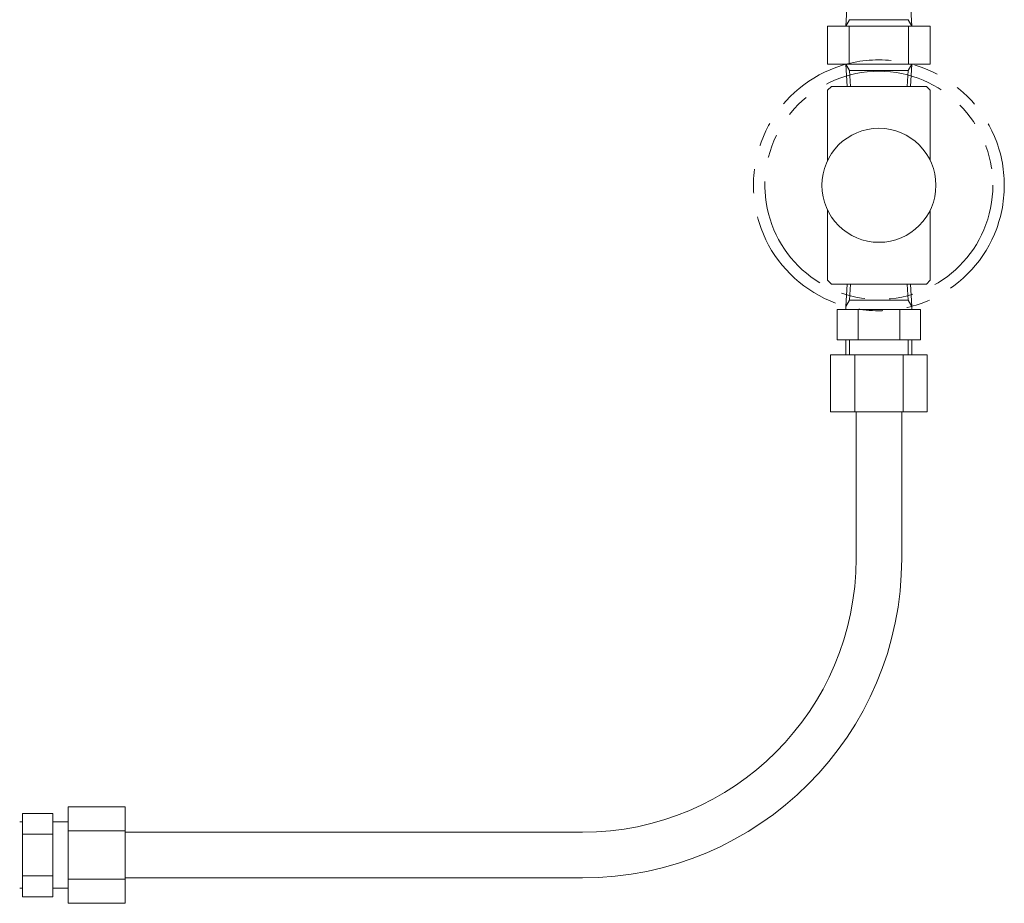
# Model space of a CAD drawing. Units: millimetres. Extents: x 2680 to 15892, y 2850 to 10075.
# Drawn here: x 14004 to 14263, y 7160 to 7393 of the extents above; entities that cross this region are included whole.
import ezdxf

# ---------------------------------------------------------------- set-up
doc = ezdxf.new("R2010")
doc.units = ezdxf.units.MM
doc.linetypes.add('PHANTOM', pattern=[63.5, 31.75, -6.35, 6.35, -6.35, 6.35, -6.35])

msp = doc.modelspace()

# ---------------------------------------------------------------- linework, layer by layer
at = {"color": 6, "linetype": 'Continuous', "lineweight": 9}
for p, q in [((14221.76, 7391.15), (14222.13, 7397.05)), ((14239.16, 7391.15), (14238.79, 7397.05)), ((14222.72, 7392.82), (14221.76, 7391.15)), ((14222.72, 7392.82), (14238.2, 7392.82)), ((14238.2, 7392.82), (14239.16, 7391.15)), ((14216.96, 7391.15), (14243.96, 7391.15)), ((14216.96, 7391.15), (14216.96, 7381.15)), ((14216.96, 7391.15), (14243.96, 7391.15)), ((14222.67, 7391.15), (14222.67, 7381.15)), ((14238.26, 7391.15), (14238.26, 7381.15)), ((14243.96, 7391.15), (14243.96, 7381.15)), ((14216.96, 7381.15), (14243.96, 7381.15)), ((14221.76, 7381.15), (14222.13, 7375.25)), ((14222.72, 7379.49), (14221.76, 7381.15)), ((14222.72, 7379.49), (14222.99, 7375.25)), ((14222.72, 7379.49), (14238.2, 7379.49)), ((14238.2, 7379.49), (14237.94, 7375.25)), ((14238.2, 7379.49), (14239.16, 7381.15)), ((14239.16, 7381.15), (14238.79, 7375.25)), ((14217.96, 7375.25), (14216.96, 7374.25)), ((14216.96, 7355.79), (14216.96, 7374.25)), ((14217.96, 7375.25), (14242.96, 7375.25)), ((14242.96, 7375.25), (14243.96, 7374.25)), ((14243.96, 7355.79), (14243.96, 7374.25)), ((14216.96, 7324.25), (14216.96, 7342.71)), ((14243.96, 7324.25), (14243.96, 7342.71)), ((14216.96, 7324.25), (14217.96, 7323.25)), ((14217.96, 7323.25), (14242.96, 7323.25)), ((14221.76, 7317.35), (14222.13, 7323.25)), ((14222.72, 7319.02), (14222.99, 7323.25)), ((14238.2, 7319.02), (14237.94, 7323.25)), ((14239.16, 7317.35), (14238.79, 7323.25)), ((14242.96, 7323.25), (14243.96, 7324.25)), ((14222.72, 7319.02), (14221.76, 7317.35)), ((14221.76, 7317.35), (14221.76, 7316.61)), ((14222.72, 7319.02), (14238.2, 7319.02)), ((14238.2, 7319.02), (14239.16, 7317.35)), ((14239.16, 7317.35), (14239.16, 7316.61)), ((14219.49, 7316.61), (14219.49, 7308.61)), ((14241.43, 7316.61), (14219.49, 7316.61)), ((14224.98, 7316.61), (14224.98, 7308.61)), ((14235.95, 7316.61), (14235.95, 7308.61)), ((14241.43, 7316.61), (14241.43, 7308.61)), ((14241.43, 7308.61), (14219.49, 7308.61)), ((14221.76, 7308.61), (14221.76, 7304.61)), ((14222.76, 7308.61), (14222.76, 7304.61)), ((14238.16, 7308.61), (14238.16, 7304.61)), ((14239.16, 7308.61), (14239.16, 7304.61)), ((14217.76, 7304.61), (14217.76, 7289.61)), ((14243.16, 7304.61), (14217.76, 7304.61)), ((14224.11, 7304.61), (14224.11, 7289.61)), ((14236.81, 7304.61), (14236.81, 7289.61)), ((14243.16, 7304.61), (14243.16, 7289.61)), ((14243.16, 7289.61), (14217.76, 7289.61)), ((14224.46, 7251.05), (14224.46, 7289.61)), ((14236.46, 7251.05), (14236.46, 7289.61)), ((14017.11, 7185.75), (14032.11, 7185.75)), ((14017.11, 7185.75), (14017.11, 7160.35)), ((14032.11, 7185.75), (14032.11, 7160.35)), ((14005.11, 7184.02), (14013.11, 7184.02)), ((14005.11, 7184.02), (14005.11, 7162.08)), ((14013.11, 7184.02), (14013.11, 7162.08)), ((14004.36, 7181.75), (14005.11, 7181.75)), ((14013.11, 7181.75), (14017.11, 7181.75)), ((14005.11, 7178.54), (14013.11, 7178.54)), ((14017.11, 7179.4), (14032.11, 7179.4)), ((14032.11, 7179.05), (14152.46, 7179.05)), ((14005.11, 7167.57), (14013.11, 7167.57)), ((14032.11, 7167.05), (14152.46, 7167.05)), ((14004.36, 7164.35), (14005.11, 7164.35)), ((14013.11, 7164.35), (14017.11, 7164.35)), ((14017.11, 7166.7), (14032.11, 7166.7)), ((14005.11, 7162.08), (14013.11, 7162.08)), ((14017.11, 7160.35), (14032.11, 7160.35))]:
    msp.add_line(p, q, dxfattribs=at)
at = {"color": 6, "linetype": 'PHANTOM', "lineweight": 9}
for radius in [33, 30]:
    msp.add_circle((14230.46, 7349.25), radius, dxfattribs=at)
at = {"color": 6, "linetype": 'Continuous', "lineweight": 9}
msp.add_circle((14230.46, 7349.25), 15, dxfattribs=at)
for radius in [72, 84]:
    msp.add_arc((14152.46, 7251.05), radius, 270, 0, dxfattribs=at)

doc.saveas('drawing.dxf')
